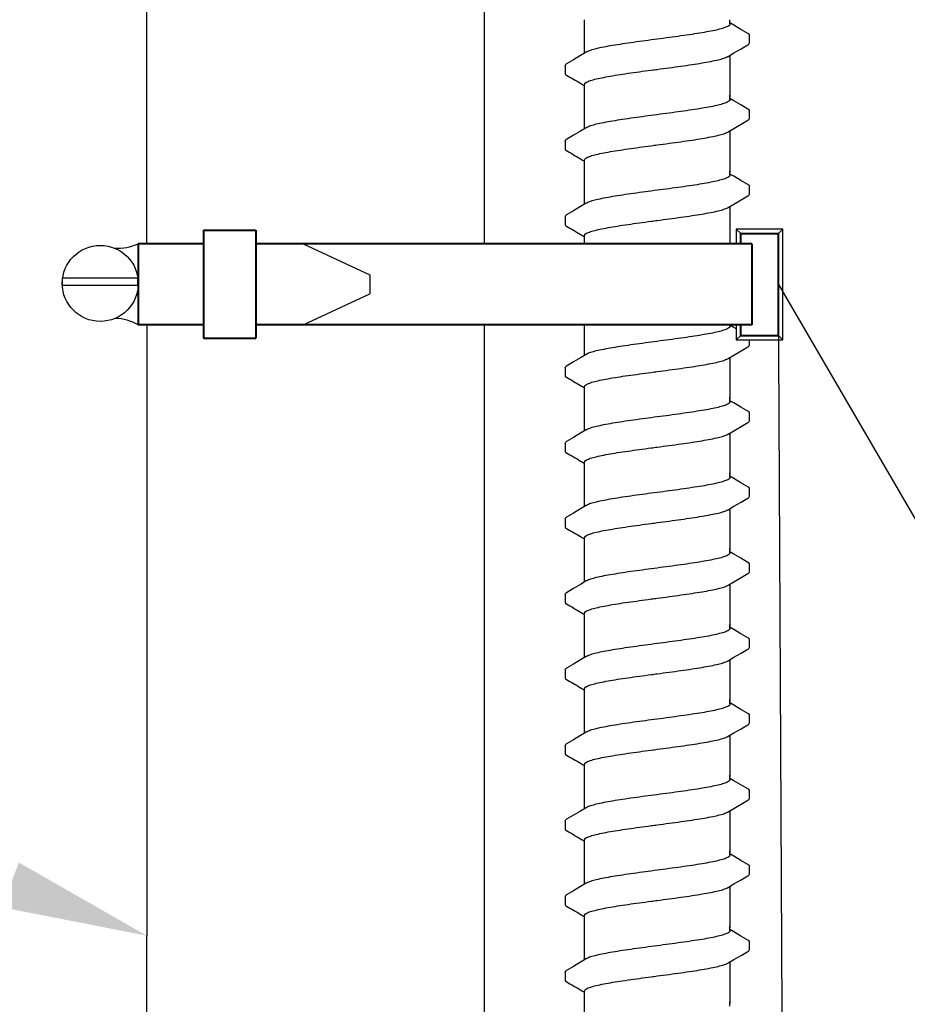
# Model space of a CAD drawing. Extents: x -2.1 to 84.9, y -7 to 26.5.
# Drawn here: x 17.7 to 20.8, y 21 to 24.3 of the extents above; entities that cross this region are included whole.
import ezdxf
from ezdxf import colors
from ezdxf.entities.mleader import LeaderData, LeaderLine
from ezdxf.enums import TextEntityAlignment as Align
from ezdxf.math import Vec2, Vec3

# ---------------------------------------------------------------- set-up
doc = ezdxf.new("R2010")
doc.units = 0
doc.header["$MEASUREMENT"] = 0
for name, color, linetype in [('HI-DETL-FINE', 249, 'Continuous'), ('HI-DIMS', 1, 'Continuous'), ('HI-PROD-FINE', 249, 'Continuous'), ('HI-PROD-OTLN', 3, 'Continuous'), ('HI-TEXT-STND', 2, 'Continuous')]:
    doc.layers.add(name, color=color, linetype=linetype)
doc.layers.add('HI-PROD-THIN', color=1, linetype='Continuous', lineweight=40)
doc.layers.add('REF', color=5, linetype='Continuous', plot=False)
doc.styles.add('HUNTER', font='ARIALN_0.TTF')
doc.styles.get("Standard").update_dxf_attribs({"font": 'ARIAL_0.TTF'})
doc.dimstyles.new('HUNTER-METRIC', dxfattribs={"dimtxt": 0.125, "dimasz": 0.1, "dimexe": 0.05, "dimexo": 0.05, "dimgap": 0.09, "dimtad": 0, "dimtoh": 1, "dimdec": 3, "dimzin": 3, "dimdsep": 46, "dimlunit": 4, "dimtxsty": 'HUNTER', "dimblk": 'ARCHTICK', "dimcen": 0.1, "dimclrd": 249, "dimclre": 249, "dimclrt": 1, "dimadec": 4, "dimazin": 2, "dimtfac": 1, "dimtdec": 3, "dimtofl": 0, "dimtmove": 2, "dimatfit": 0, "dimfxl": 1, "dimfrac": 2, "dimtolj": 1, "dimtzin": 0, "dimarcsym": 0})

# ---------------------------------------------------------------- blocks, each defined once
blk = doc.blocks.new('_ARCHTICK')
at = {"const_width": 0.15}
blk.add_lwpolyline([(-0.5, -0.5), (0.5, 0.5)], dxfattribs=at)
blk = doc.blocks.new('*D4')
at = {"layer": 'Defpoints', "color": 0, "transparency": 16777216}
for p in [(19.2348, 25.7587), (25.4173, 25.7587), (24.9742, 7.6699)]:
    blk.add_point(p, dxfattribs=at)
at = {"layer": 'HI-DIMS', "color": 249, "lineweight": -2, "transparency": 16777216}
for p, q in [((19.4348, 25.7587), (25.6173, 25.7587)), ((25.4173, 25.7587), (25.4173, 22.7055)), ((25.4173, 7.6699), (25.4173, 15.9535)), ((25.1742, 7.6699), (25.6173, 7.6699))]:
    blk.add_line(p, q, dxfattribs=at)
at = {"layer": 'HI-DIMS', "color": 249, "lineweight": -2, "transparency": 16777216, "xscale": 0.4, "yscale": 0.4, "zscale": 0.4}
for p, rotation in [((25.4173, 25.7587), 90), ((25.4173, 7.6699), 270)]:
    blk.add_blockref('_ARCHTICK', p, dxfattribs=dict(at, rotation=rotation))
at = {"layer": 'HI-DIMS', "color": 1, "transparency": 16777216, "insert": (25.4173, 19.3295), "char_height": 0.5, "width": 6.667982, "attachment_point": 5, "rotation": 90, "style": 'HUNTER'}
blk.add_mtext('\\A1;REFER TO PLAN\\PMIN. 12" [30CM] U.N.O.', dxfattribs=at)
blk = doc.blocks.new('_TagCircle')
at = {"transparency": 16777216}
blk.add_circle((0, 0), 0.125, dxfattribs=at)
at = {"transparency": 16777216, "style": 'HUNTER'}
blk.add_attdef('TAGNUMBER', text='', height=0.125, dxfattribs=at).set_placement((0, -0.0625), align=Align.CENTER)

msp = doc.modelspace()

# ---------------------------------------------------------------- linework, layer by layer
at = {"layer": 'HI-DETL-FINE'}
for p, q in [((20.159, 24.3217), (20.1457, 24.3296)), ((20.2124, 24.2607), (20.2124, 24.288)), ((19.579, 24.1832), (19.579, 24.1561)), ((20.159, 24.0622), (20.1457, 24.0701)), ((20.2124, 24.0012), (20.2124, 24.0285)), ((19.579, 23.9237), (19.579, 23.8966)), ((20.159, 23.8027), (20.1457, 23.8106)), ((20.2124, 23.7417), (20.2124, 23.769)), ((19.579, 23.6642), (19.579, 23.6371)), ((20.159, 23.5432), (20.1457, 23.5511)), ((20.2124, 23.4822), (20.2124, 23.5095)), ((19.579, 23.4047), (19.579, 23.3776)), ((20.159, 23.2837), (20.1457, 23.2916)), ((20.2124, 23.2227), (20.2124, 23.25)), ((19.579, 23.1452), (19.579, 23.1181)), ((20.159, 23.0242), (20.1457, 23.0321)), ((20.2124, 22.9632), (20.2124, 22.9905)), ((19.579, 22.8857), (19.579, 22.8586)), ((20.159, 22.7647), (20.1457, 22.7726)), ((20.2124, 22.7037), (20.2124, 22.731)), ((19.579, 22.6262), (19.579, 22.5991)), ((20.159, 22.5052), (20.1457, 22.5131)), ((20.2124, 22.4442), (20.2124, 22.4715)), ((19.579, 22.3667), (19.579, 22.3396)), ((20.159, 22.2457), (20.1457, 22.2536)), ((20.2124, 22.1847), (20.2124, 22.212)), ((19.579, 22.1072), (19.579, 22.0801)), ((20.159, 21.9862), (20.1457, 21.9941)), ((20.2124, 21.9252), (20.2124, 21.9525)), ((19.579, 21.8477), (19.579, 21.8206)), ((20.159, 21.7267), (20.1457, 21.7346)), ((20.2124, 21.6657), (20.2124, 21.693)), ((19.579, 21.5882), (19.579, 21.5611)), ((20.159, 21.4672), (20.1457, 21.4751)), ((20.2124, 21.4062), (20.2124, 21.4335)), ((19.579, 21.3287), (19.579, 21.3015)), ((20.159, 21.2077), (20.1457, 21.2156)), ((20.2124, 21.1467), (20.2124, 21.174)), ((19.579, 21.0692), (19.579, 21.042))]:
    msp.add_line(p, q, dxfattribs=at)
for points in [[(19.6457, 24.2254), (19.6457, 24.3407)], [(20.1457, 24.3259), (20.1457, 24.3407)], [(20.2073, 24.2934), (20.1834, 24.3073), (20.159, 24.3217)], [(20.1394, 24.2147), (20.1593, 24.2265), (20.1837, 24.2409), (20.2074, 24.2547)], [(19.6521, 24.2292), (19.6324, 24.2175), (19.608, 24.2032), (19.5841, 24.1892)], [(20.1457, 24.2185), (20.1457, 24.0754)], [(19.6457, 24.0754), (19.6457, 24.118)], [(19.6457, 23.9659), (19.6457, 24.0812)], [(20.1457, 24.0664), (20.1457, 24.0812)], [(20.2073, 24.0339), (20.1834, 24.0478), (20.159, 24.0622)], [(20.1394, 23.9552), (20.1593, 23.967), (20.1837, 23.9814), (20.2074, 23.9952)], [(19.6521, 23.9697), (19.6324, 23.958), (19.608, 23.9437), (19.5841, 23.9297)], [(20.1457, 23.959), (20.1457, 23.8159)], [(19.6457, 23.8159), (19.6457, 23.8585)], [(19.6457, 23.7064), (19.6457, 23.8217)], [(20.1457, 23.8069), (20.1457, 23.8217)], [(20.2073, 23.7744), (20.1834, 23.7883), (20.159, 23.8027)], [(19.6521, 23.7102), (19.6324, 23.6985), (19.608, 23.6842), (19.5841, 23.6701)], [(20.1394, 23.6957), (20.1593, 23.7075), (20.1837, 23.7219), (20.2074, 23.7357)], [(20.1457, 23.6995), (20.1457, 23.5564)], [(19.6457, 23.5564), (19.6457, 23.599)], [(19.6457, 23.4469), (19.6457, 23.5622)], [(20.1457, 23.5474), (20.1457, 23.5622)], [(20.2073, 23.5149), (20.1834, 23.5288), (20.159, 23.5432)], [(20.1394, 23.4362), (20.1593, 23.448), (20.1837, 23.4624), (20.2074, 23.4761)], [(19.6521, 23.4507), (19.6324, 23.439), (19.608, 23.4247), (19.5841, 23.4106)], [(20.1457, 23.44), (20.1457, 23.2969)], [(19.6457, 23.2969), (19.6457, 23.3395)], [(19.6457, 23.1874), (19.6457, 23.3027)], [(20.1457, 23.2878), (20.1457, 23.3027)], [(20.2073, 23.2554), (20.1834, 23.2693), (20.159, 23.2837)], [(20.1394, 23.1767), (20.1593, 23.1885), (20.1837, 23.2029), (20.2074, 23.2166)], [(19.6521, 23.1912), (19.6324, 23.1795), (19.608, 23.1652), (19.5841, 23.1511)], [(20.1457, 23.1805), (20.1457, 23.0374)], [(19.6457, 23.0374), (19.6457, 23.08)], [(19.6457, 22.9279), (19.6457, 23.0432)], [(20.1457, 23.0283), (20.1457, 23.0432)], [(20.2073, 22.9959), (20.1834, 23.0098), (20.159, 23.0242)], [(19.6521, 22.9317), (19.6324, 22.92), (19.608, 22.9057), (19.5841, 22.8916)], [(20.1394, 22.9172), (20.1593, 22.929), (20.1837, 22.9434), (20.2074, 22.9571)], [(20.1457, 22.921), (20.1457, 22.7779)], [(19.6457, 22.7779), (19.6457, 22.8205)], [(19.6457, 22.6684), (19.6457, 22.7837)], [(20.1457, 22.7688), (20.1457, 22.7837)], [(20.2073, 22.7363), (20.1834, 22.7503), (20.159, 22.7647)], [(20.1394, 22.6577), (20.1593, 22.6695), (20.1837, 22.6839), (20.2074, 22.6976)], [(19.6521, 22.6722), (19.6324, 22.6605), (19.608, 22.6462), (19.5841, 22.6321)], [(20.1457, 22.6615), (20.1457, 22.5184)], [(19.6457, 22.5184), (19.6457, 22.561)], [(19.6457, 22.4089), (19.6457, 22.5242)], [(20.1457, 22.5093), (20.1457, 22.5242)], [(20.2073, 22.4768), (20.1834, 22.4908), (20.159, 22.5052)], [(20.1394, 22.3982), (20.1593, 22.41), (20.1837, 22.4243), (20.2074, 22.4381)], [(19.6521, 22.4127), (19.6324, 22.401), (19.608, 22.3866), (19.5841, 22.3726)], [(20.1457, 22.402), (20.1457, 22.2589)], [(19.6457, 22.2589), (19.6457, 22.3015)], [(19.6457, 22.1494), (19.6457, 22.2647)], [(20.1457, 22.2498), (20.1457, 22.2647)], [(20.2073, 22.2173), (20.1834, 22.2313), (20.159, 22.2457)], [(19.6521, 22.1532), (19.6324, 22.1415), (19.608, 22.1271), (19.5841, 22.1131)], [(20.1394, 22.1387), (20.1593, 22.1505), (20.1837, 22.1648), (20.2074, 22.1786)], [(20.1457, 22.1425), (20.1457, 21.9993)], [(19.6457, 21.9993), (19.6457, 22.042)], [(19.6457, 21.8899), (19.6457, 22.0052)], [(20.1457, 21.9903), (20.1457, 22.0052)], [(20.2073, 21.9578), (20.1834, 21.9718), (20.159, 21.9862)], [(20.1394, 21.8792), (20.1593, 21.891), (20.1837, 21.9053), (20.2074, 21.9191)], [(19.6521, 21.8937), (19.6324, 21.882), (19.608, 21.8676), (19.5841, 21.8536)], [(20.1457, 21.8829), (20.1457, 21.7398)], [(19.6457, 21.7398), (19.6457, 21.7825)], [(19.6457, 21.6304), (19.6457, 21.7457)], [(20.1457, 21.7308), (20.1457, 21.7457)], [(20.2073, 21.6983), (20.1834, 21.7123), (20.159, 21.7267)], [(20.1394, 21.6197), (20.1593, 21.6315), (20.1837, 21.6458), (20.2074, 21.6596)], [(19.6521, 21.6341), (19.6324, 21.6225), (19.608, 21.6081), (19.5841, 21.5941)], [(20.1457, 21.6234), (20.1457, 21.4803)], [(19.6457, 21.4803), (19.6457, 21.5229)], [(19.6457, 21.3709), (19.6457, 21.4862)], [(20.1457, 21.4713), (20.1457, 21.4862)], [(20.2073, 21.4388), (20.1834, 21.4528), (20.159, 21.4672)], [(19.6521, 21.3746), (19.6324, 21.363), (19.608, 21.3486), (19.5841, 21.3346)], [(20.1394, 21.3602), (20.1593, 21.372), (20.1837, 21.3863), (20.2074, 21.4001)], [(20.1457, 21.3639), (20.1457, 21.2208)], [(19.6457, 21.2208), (19.6457, 21.2634)], [(19.6457, 21.1114), (19.6457, 21.2267)], [(20.1457, 21.2118), (20.1457, 21.2267)], [(20.2073, 21.1793), (20.1834, 21.1933), (20.159, 21.2077)], [(20.1394, 21.1007), (20.1593, 21.1125), (20.1837, 21.1268), (20.2074, 21.1406)], [(19.6521, 21.1151), (19.6324, 21.1035), (19.608, 21.0891), (19.5841, 21.0751)], [(20.1457, 21.1044), (20.1457, 20.9613)], [(19.6457, 20.9613), (19.6457, 21.0039)], [(19.6457, 20.8519), (19.6457, 20.9671)], [(20.1457, 20.9523), (20.1457, 20.9671)]]:
    msp.add_lwpolyline(points, dxfattribs=at)
for points, start_tangent, end_tangent in [([(20.1457, 24.3259), (20.1449, 24.3231), (20.138, 24.3176), (20.1248, 24.3122), (20.1053, 24.3067), (20.08, 24.3013), (20.0497, 24.2958), (20.0154, 24.2903), (19.9773, 24.2848), (19.9368, 24.2793), (19.8957, 24.2738)], (0.003915, -0.999992), (-0.991319, -0.131478)), ([(19.8957, 24.2738), (19.8549, 24.2683), (19.8146, 24.2628), (19.7766, 24.2573), (19.7422, 24.2519), (19.7119, 24.2464), (19.6863, 24.2409), (19.6667, 24.2354), (19.6534, 24.2299), (19.652, 24.2293)], (-0.991319, -0.131478), (-0.892153, -0.451734)), ([(20.2074, 24.2547), (20.2103, 24.2569), (20.2124, 24.2607)], (0.844468, 0.535606), (0.147771, 0.989022)), ([(19.5791, 24.1832), (19.5827, 24.1882), (19.5841, 24.1893)], (0.061329, 0.998118), (0.827446, 0.561546)), ([(19.8957, 24.1701), (19.9368, 24.1756), (19.9773, 24.1811), (20.0154, 24.1867), (20.0497, 24.1921), (20.08, 24.1976), (20.1053, 24.2031), (20.1248, 24.2085), (20.138, 24.214), (20.1394, 24.2146)], (0.991319, 0.131478), (0.892084, 0.45187)), ([(19.6457, 24.118), (19.6465, 24.1207), (19.6532, 24.1262), (19.6664, 24.1316), (19.6862, 24.1372), (19.7119, 24.1427), (19.7424, 24.1482), (19.7767, 24.1537), (19.8144, 24.1591), (19.8546, 24.1647), (19.8957, 24.1701)], (-0.00688, 0.999976), (0.991319, 0.131478)), ([(19.875, 24.1674), (19.8957, 24.1701)], (0.99126, 0.131924), (0.991319, 0.131478)), ([(20.1457, 24.0664), (20.1449, 24.0636), (20.138, 24.0581), (20.1248, 24.0527), (20.1053, 24.0472), (20.08, 24.0417), (20.0497, 24.0363), (20.0154, 24.0308), (19.9773, 24.0253), (19.9368, 24.0198), (19.8957, 24.0143)], (0.003915, -0.999992), (-0.991319, -0.131478)), ([(19.8957, 24.0143), (19.8549, 24.0088), (19.8146, 24.0033), (19.7766, 23.9978), (19.7422, 23.9924), (19.7119, 23.9869), (19.6863, 23.9814), (19.6667, 23.9759), (19.6534, 23.9704), (19.652, 23.9698)], (-0.991319, -0.131478), (-0.892153, -0.451734)), ([(20.2074, 23.9952), (20.2103, 23.9974), (20.2124, 24.0012)], (0.844468, 0.535606), (0.147771, 0.989022)), ([(19.8957, 23.9106), (19.9368, 23.9161), (19.9773, 23.9216), (20.0154, 23.9272), (20.0497, 23.9326), (20.08, 23.9381), (20.1053, 23.9436), (20.1248, 23.949), (20.138, 23.9545), (20.1394, 23.9551)], (0.991319, 0.131478), (0.892084, 0.45187)), ([(19.5791, 23.9237), (19.5827, 23.9287), (19.5841, 23.9297)], (0.061329, 0.998118), (0.827446, 0.561546)), ([(19.6457, 23.8585), (19.6465, 23.8612), (19.6532, 23.8667), (19.6664, 23.8721), (19.6862, 23.8777), (19.7119, 23.8832), (19.7424, 23.8887), (19.7767, 23.8942), (19.8144, 23.8996), (19.8546, 23.9052), (19.8957, 23.9106)], (-0.00688, 0.999976), (0.991319, 0.131478)), ([(19.875, 23.9079), (19.8957, 23.9106)], (0.99126, 0.131924), (0.991319, 0.131478)), ([(20.1457, 23.8069), (20.1449, 23.8041), (20.138, 23.7986), (20.1248, 23.7932), (20.1053, 23.7877), (20.08, 23.7822), (20.0497, 23.7768), (20.0154, 23.7713), (19.9773, 23.7658), (19.9368, 23.7602), (19.8957, 23.7548)], (0.003915, -0.999992), (-0.991319, -0.131478)), ([(19.8957, 23.7548), (19.8549, 23.7493), (19.8146, 23.7438), (19.7766, 23.7383), (19.7422, 23.7329), (19.7119, 23.7274), (19.6863, 23.7219), (19.6667, 23.7164), (19.6534, 23.7109), (19.652, 23.7103)], (-0.991319, -0.131478), (-0.892153, -0.451734)), ([(20.2074, 23.7357), (20.2103, 23.7379), (20.2124, 23.7417)], (0.844468, 0.535606), (0.147771, 0.989022)), ([(19.8957, 23.6511), (19.9368, 23.6566), (19.9773, 23.6621), (20.0154, 23.6677), (20.0497, 23.6731), (20.08, 23.6786), (20.1053, 23.6841), (20.1248, 23.6895), (20.138, 23.695), (20.1394, 23.6956)], (0.991319, 0.131478), (0.892084, 0.45187)), ([(19.5791, 23.6642), (19.5827, 23.6692), (19.5841, 23.6702)], (0.061329, 0.998118), (0.827446, 0.561546)), ([(19.6457, 23.599), (19.6465, 23.6017), (19.6532, 23.6072), (19.6664, 23.6126), (19.6862, 23.6182), (19.7119, 23.6237), (19.7424, 23.6292), (19.7767, 23.6347), (19.8144, 23.6401), (19.8546, 23.6457), (19.8957, 23.6511)], (-0.00688, 0.999976), (0.991319, 0.131478)), ([(19.875, 23.6484), (19.8957, 23.6511)], (0.99126, 0.131924), (0.991319, 0.131478)), ([(20.1457, 23.5474), (20.1449, 23.5446), (20.138, 23.5391), (20.1248, 23.5337), (20.1053, 23.5282), (20.08, 23.5227), (20.0497, 23.5173), (20.0154, 23.5118), (19.9773, 23.5063), (19.9368, 23.5007), (19.8957, 23.4953)], (0.003915, -0.999992), (-0.991319, -0.131478)), ([(19.8957, 23.4953), (19.8549, 23.4898), (19.8146, 23.4843), (19.7766, 23.4788), (19.7422, 23.4734), (19.7119, 23.4679), (19.6863, 23.4623), (19.6667, 23.4569), (19.6534, 23.4514), (19.652, 23.4508)], (-0.991319, -0.131478), (-0.892153, -0.451734)), ([(20.2074, 23.4761), (20.2103, 23.4784), (20.2124, 23.4822)], (0.844468, 0.535606), (0.147771, 0.989022)), ([(19.5791, 23.4047), (19.5827, 23.4097), (19.5841, 23.4107)], (0.061329, 0.998118), (0.827446, 0.561546)), ([(19.8957, 23.3916), (19.9368, 23.3971), (19.9773, 23.4026), (20.0154, 23.4082), (20.0497, 23.4136), (20.08, 23.4191), (20.1053, 23.4246), (20.1248, 23.43), (20.138, 23.4355), (20.1394, 23.4361)], (0.991319, 0.131478), (0.892084, 0.45187)), ([(19.6457, 23.3395), (19.6465, 23.3422), (19.6532, 23.3477), (19.6664, 23.3531), (19.6862, 23.3587), (19.7119, 23.3642), (19.7424, 23.3697), (19.7767, 23.3752), (19.8144, 23.3806), (19.8546, 23.3861), (19.8957, 23.3916)], (-0.00688, 0.999976), (0.991319, 0.131478)), ([(19.875, 23.3889), (19.8957, 23.3916)], (0.99126, 0.131924), (0.991319, 0.131478)), ([(20.1457, 23.2878), (20.1449, 23.2851), (20.138, 23.2796), (20.1248, 23.2742), (20.1053, 23.2687), (20.08, 23.2632), (20.0497, 23.2578), (20.0154, 23.2523), (19.9773, 23.2468), (19.9368, 23.2412), (19.8957, 23.2358)], (0.003915, -0.999992), (-0.991319, -0.131478)), ([(19.8957, 23.2358), (19.8549, 23.2303), (19.8146, 23.2248), (19.7766, 23.2193), (19.7422, 23.2138), (19.7119, 23.2084), (19.6863, 23.2028), (19.6667, 23.1974), (19.6534, 23.1919), (19.652, 23.1913)], (-0.991319, -0.131478), (-0.892153, -0.451734)), ([(20.2074, 23.2166), (20.2103, 23.2189), (20.2124, 23.2227)], (0.844468, 0.535606), (0.147771, 0.989022)), ([(19.8957, 23.1321), (19.9368, 23.1376), (19.9773, 23.1431), (20.0154, 23.1487), (20.0497, 23.1541), (20.08, 23.1596), (20.1053, 23.1651), (20.1248, 23.1705), (20.138, 23.176), (20.1394, 23.1766)], (0.991319, 0.131478), (0.892084, 0.45187)), ([(19.5791, 23.1452), (19.5827, 23.1502), (19.5841, 23.1512)], (0.061329, 0.998118), (0.827446, 0.561546)), ([(19.6457, 23.08), (19.6465, 23.0827), (19.6532, 23.0882), (19.6664, 23.0936), (19.6862, 23.0992), (19.7119, 23.1047), (19.7424, 23.1102), (19.7767, 23.1157), (19.8144, 23.1211), (19.8546, 23.1266), (19.8957, 23.1321)], (-0.00688, 0.999976), (0.991319, 0.131478)), ([(19.875, 23.1294), (19.8957, 23.1321)], (0.99126, 0.131924), (0.991319, 0.131478)), ([(20.1457, 23.0283), (20.1449, 23.0256), (20.138, 23.0201), (20.1248, 23.0147), (20.1053, 23.0092), (20.08, 23.0037), (20.0497, 22.9983), (20.0154, 22.9928), (19.9773, 22.9873), (19.9368, 22.9817), (19.8957, 22.9763)], (0.003915, -0.999992), (-0.991319, -0.131478)), ([(19.8957, 22.9763), (19.8549, 22.9708), (19.8146, 22.9653), (19.7766, 22.9598), (19.7422, 22.9543), (19.7119, 22.9489), (19.6863, 22.9433), (19.6667, 22.9379), (19.6534, 22.9324), (19.652, 22.9317)], (-0.991319, -0.131478), (-0.892153, -0.451734)), ([(20.2074, 22.9571), (20.2103, 22.9594), (20.2124, 22.9632)], (0.844468, 0.535606), (0.147771, 0.989022)), ([(19.8957, 22.8726), (19.9368, 22.8781), (19.9773, 22.8836), (20.0154, 22.8892), (20.0497, 22.8946), (20.08, 22.9001), (20.1053, 22.9056), (20.1248, 22.911), (20.138, 22.9165), (20.1394, 22.9171)], (0.991319, 0.131478), (0.892084, 0.45187)), ([(19.5791, 22.8857), (19.5827, 22.8907), (19.5841, 22.8917)], (0.061329, 0.998118), (0.827446, 0.561546)), ([(19.6457, 22.8205), (19.6465, 22.8232), (19.6532, 22.8287), (19.6664, 22.8341), (19.6862, 22.8397), (19.7119, 22.8452), (19.7424, 22.8507), (19.7767, 22.8562), (19.8144, 22.8616), (19.8546, 22.8671), (19.8957, 22.8726)], (-0.00688, 0.999976), (0.991319, 0.131478)), ([(19.875, 22.8699), (19.8957, 22.8726)], (0.99126, 0.131924), (0.991319, 0.131478)), ([(20.1457, 22.7688), (20.1449, 22.7661), (20.138, 22.7606), (20.1248, 22.7552), (20.1053, 22.7497), (20.08, 22.7442), (20.0497, 22.7388), (20.0154, 22.7333), (19.9773, 22.7278), (19.9368, 22.7222), (19.8957, 22.7168)], (0.003915, -0.999992), (-0.991319, -0.131478)), ([(19.8957, 22.7168), (19.8549, 22.7113), (19.8146, 22.7058), (19.7766, 22.7003), (19.7422, 22.6948), (19.7119, 22.6894), (19.6863, 22.6838), (19.6667, 22.6784), (19.6534, 22.6729), (19.652, 22.6722)], (-0.991319, -0.131478), (-0.892153, -0.451734)), ([(20.2074, 22.6976), (20.2103, 22.6999), (20.2124, 22.7037)], (0.844468, 0.535606), (0.147771, 0.989022)), ([(19.5791, 22.6262), (19.5827, 22.6312), (19.5841, 22.6322)], (0.061329, 0.998118), (0.827446, 0.561546)), ([(19.8957, 22.6131), (19.9368, 22.6186), (19.9773, 22.6241), (20.0154, 22.6297), (20.0497, 22.6351), (20.08, 22.6406), (20.1053, 22.6461), (20.1248, 22.6515), (20.138, 22.657), (20.1394, 22.6576)], (0.991319, 0.131478), (0.892084, 0.45187)), ([(19.6457, 22.561), (19.6465, 22.5637), (19.6532, 22.5692), (19.6664, 22.5746), (19.6862, 22.5802), (19.7119, 22.5857), (19.7424, 22.5912), (19.7767, 22.5967), (19.8144, 22.6021), (19.8546, 22.6076), (19.8957, 22.6131)], (-0.00688, 0.999976), (0.991319, 0.131478)), ([(19.875, 22.6104), (19.8957, 22.6131)], (0.99126, 0.131924), (0.991319, 0.131478)), ([(20.1457, 22.5093), (20.1449, 22.5066), (20.138, 22.5011), (20.1248, 22.4957), (20.1053, 22.4902), (20.08, 22.4847), (20.0497, 22.4793), (20.0154, 22.4738), (19.9773, 22.4683), (19.9368, 22.4627), (19.8957, 22.4573)], (0.003915, -0.999992), (-0.991319, -0.131478)), ([(19.8957, 22.4573), (19.8549, 22.4518), (19.8146, 22.4463), (19.7766, 22.4408), (19.7422, 22.4353), (19.7119, 22.4299), (19.6863, 22.4243), (19.6667, 22.4189), (19.6534, 22.4134), (19.652, 22.4127)], (-0.991319, -0.131478), (-0.892153, -0.451734)), ([(20.2074, 22.4381), (20.2103, 22.4404), (20.2124, 22.4442)], (0.844468, 0.535606), (0.147771, 0.989022)), ([(19.8957, 22.3536), (19.9368, 22.3591), (19.9773, 22.3646), (20.0154, 22.3702), (20.0497, 22.3756), (20.08, 22.3811), (20.1053, 22.3866), (20.1248, 22.392), (20.138, 22.3974), (20.1394, 22.3981)], (0.991319, 0.131478), (0.892084, 0.45187)), ([(19.5791, 22.3667), (19.5827, 22.3717), (19.5841, 22.3727)], (0.061329, 0.998118), (0.827446, 0.561546)), ([(19.6457, 22.3015), (19.6465, 22.3042), (19.6532, 22.3097), (19.6664, 22.3151), (19.6862, 22.3207), (19.7119, 22.3262), (19.7424, 22.3317), (19.7767, 22.3372), (19.8144, 22.3426), (19.8546, 22.3481), (19.8957, 22.3536)], (-0.00688, 0.999976), (0.991319, 0.131478)), ([(19.875, 22.3509), (19.8957, 22.3536)], (0.99126, 0.131924), (0.991319, 0.131478)), ([(20.1457, 22.2498), (20.1449, 22.2471), (20.138, 22.2416), (20.1248, 22.2362), (20.1053, 22.2307), (20.08, 22.2252), (20.0497, 22.2197), (20.0154, 22.2143), (19.9773, 22.2088), (19.9368, 22.2032), (19.8957, 22.1978)], (0.003915, -0.999992), (-0.991319, -0.131478)), ([(19.8957, 22.1978), (19.8549, 22.1923), (19.8146, 22.1868), (19.7766, 22.1813), (19.7422, 22.1758), (19.7119, 22.1704), (19.6863, 22.1648), (19.6667, 22.1593), (19.6534, 22.1539), (19.652, 22.1532)], (-0.991319, -0.131478), (-0.892153, -0.451734)), ([(20.2074, 22.1786), (20.2103, 22.1809), (20.2124, 22.1847)], (0.844468, 0.535606), (0.147771, 0.989022)), ([(19.8957, 22.0941), (19.9368, 22.0996), (19.9773, 22.1051), (20.0154, 22.1107), (20.0497, 22.1161), (20.08, 22.1216), (20.1053, 22.1271), (20.1248, 22.1325), (20.138, 22.1379), (20.1394, 22.1386)], (0.991319, 0.131478), (0.892084, 0.45187)), ([(19.5791, 22.1072), (19.5827, 22.1122), (19.5841, 22.1132)], (0.061329, 0.998118), (0.827446, 0.561546)), ([(19.6457, 22.042), (19.6465, 22.0447), (19.6532, 22.0502), (19.6664, 22.0556), (19.6862, 22.0612), (19.7119, 22.0667), (19.7424, 22.0722), (19.7767, 22.0777), (19.8144, 22.0831), (19.8546, 22.0886), (19.8957, 22.0941)], (-0.00688, 0.999976), (0.991319, 0.131478)), ([(19.875, 22.0914), (19.8957, 22.0941)], (0.99126, 0.131924), (0.991319, 0.131478)), ([(20.1457, 21.9903), (20.1449, 21.9876), (20.138, 21.9821), (20.1248, 21.9767), (20.1053, 21.9712), (20.08, 21.9657), (20.0497, 21.9602), (20.0154, 21.9548), (19.9773, 21.9493), (19.9368, 21.9437), (19.8957, 21.9382)], (0.003915, -0.999992), (-0.991319, -0.131478)), ([(19.8957, 21.9382), (19.8549, 21.9328), (19.8146, 21.9273), (19.7766, 21.9218), (19.7422, 21.9163), (19.7119, 21.9108), (19.6863, 21.9053), (19.6667, 21.8998), (19.6534, 21.8944), (19.652, 21.8937)], (-0.991319, -0.131478), (-0.892153, -0.451734)), ([(20.2074, 21.9191), (20.2103, 21.9214), (20.2124, 21.9252)], (0.844468, 0.535606), (0.147771, 0.989022)), ([(19.5791, 21.8477), (19.5827, 21.8527), (19.5841, 21.8537)], (0.061329, 0.998118), (0.827446, 0.561546)), ([(19.8957, 21.8346), (19.9368, 21.8401), (19.9773, 21.8456), (20.0154, 21.8511), (20.0497, 21.8566), (20.08, 21.8621), (20.1053, 21.8676), (20.1248, 21.873), (20.138, 21.8784), (20.1394, 21.8791)], (0.991319, 0.131478), (0.892084, 0.45187)), ([(19.6457, 21.7825), (19.6465, 21.7852), (19.6532, 21.7907), (19.6664, 21.7961), (19.6862, 21.8016), (19.7119, 21.8072), (19.7424, 21.8127), (19.7767, 21.8181), (19.8144, 21.8236), (19.8546, 21.8291), (19.8957, 21.8346)], (-0.00688, 0.999976), (0.991319, 0.131478)), ([(19.875, 21.8318), (19.8957, 21.8346)], (0.99126, 0.131924), (0.991319, 0.131478)), ([(20.1457, 21.7308), (20.1449, 21.7281), (20.138, 21.7226), (20.1248, 21.7172), (20.1053, 21.7117), (20.08, 21.7062), (20.0497, 21.7007), (20.0154, 21.6953), (19.9773, 21.6898), (19.9368, 21.6842), (19.8957, 21.6787)], (0.003915, -0.999992), (-0.991319, -0.131478)), ([(19.8957, 21.6787), (19.8549, 21.6733), (19.8146, 21.6678), (19.7766, 21.6623), (19.7422, 21.6568), (19.7119, 21.6513), (19.6863, 21.6458), (19.6667, 21.6403), (19.6534, 21.6349), (19.652, 21.6342)], (-0.991319, -0.131478), (-0.892153, -0.451734)), ([(20.2074, 21.6596), (20.2103, 21.6619), (20.2124, 21.6657)], (0.844468, 0.535606), (0.147771, 0.989022)), ([(19.8957, 21.5751), (19.9368, 21.5806), (19.9773, 21.5861), (20.0154, 21.5916), (20.0497, 21.5971), (20.08, 21.6026), (20.1053, 21.6081), (20.1248, 21.6135), (20.138, 21.6189), (20.1394, 21.6196)], (0.991319, 0.131478), (0.892084, 0.45187)), ([(19.5791, 21.5882), (19.5827, 21.5932), (19.5841, 21.5942)], (0.061329, 0.998118), (0.827446, 0.561546)), ([(19.6457, 21.5229), (19.6465, 21.5257), (19.6532, 21.5312), (19.6664, 21.5366), (19.6862, 21.5421), (19.7119, 21.5477), (19.7424, 21.5532), (19.7767, 21.5586), (19.8144, 21.5641), (19.8546, 21.5696), (19.8957, 21.5751)], (-0.00688, 0.999976), (0.991319, 0.131478)), ([(19.875, 21.5723), (19.8957, 21.5751)], (0.99126, 0.131924), (0.991319, 0.131478)), ([(20.1457, 21.4713), (20.1449, 21.4686), (20.138, 21.4631), (20.1248, 21.4577), (20.1053, 21.4522), (20.08, 21.4467), (20.0497, 21.4412), (20.0154, 21.4358), (19.9773, 21.4303), (19.9368, 21.4247), (19.8957, 21.4192)], (0.003915, -0.999992), (-0.991319, -0.131478)), ([(19.8957, 21.4192), (19.8549, 21.4138), (19.8146, 21.4083), (19.7766, 21.4028), (19.7422, 21.3973), (19.7119, 21.3918), (19.6863, 21.3863), (19.6667, 21.3808), (19.6534, 21.3754), (19.652, 21.3747)], (-0.991319, -0.131478), (-0.892153, -0.451734)), ([(20.2074, 21.4001), (20.2103, 21.4024), (20.2124, 21.4062)], (0.844468, 0.535606), (0.147771, 0.989022)), ([(19.8957, 21.3156), (19.9368, 21.3211), (19.9773, 21.3266), (20.0154, 21.3321), (20.0497, 21.3376), (20.08, 21.3431), (20.1053, 21.3486), (20.1248, 21.354), (20.138, 21.3594), (20.1394, 21.3601)], (0.991319, 0.131478), (0.892084, 0.45187)), ([(19.5791, 21.3287), (19.5827, 21.3337), (19.5841, 21.3347)], (0.061329, 0.998118), (0.827446, 0.561546)), ([(19.6457, 21.2634), (19.6465, 21.2662), (19.6532, 21.2717), (19.6664, 21.2771), (19.6862, 21.2826), (19.7119, 21.2882), (19.7424, 21.2937), (19.7767, 21.2991), (19.8144, 21.3046), (19.8546, 21.3101), (19.8957, 21.3156)], (-0.00688, 0.999976), (0.991319, 0.131478)), ([(19.875, 21.3128), (19.8957, 21.3156)], (0.99126, 0.131924), (0.991319, 0.131478)), ([(20.1457, 21.2118), (20.1449, 21.2091), (20.138, 21.2036), (20.1248, 21.1981), (20.1053, 21.1927), (20.08, 21.1872), (20.0497, 21.1817), (20.0154, 21.1763), (19.9773, 21.1708), (19.9368, 21.1652), (19.8957, 21.1597)], (0.003915, -0.999992), (-0.991319, -0.131478)), ([(19.8957, 21.1597), (19.8549, 21.1543), (19.8146, 21.1488), (19.7766, 21.1433), (19.7422, 21.1378), (19.7119, 21.1323), (19.6863, 21.1268), (19.6667, 21.1213), (19.6534, 21.1159), (19.652, 21.1152)], (-0.991319, -0.131478), (-0.892153, -0.451734)), ([(20.2074, 21.1406), (20.2103, 21.1429), (20.2124, 21.1467)], (0.844468, 0.535606), (0.147771, 0.989022)), ([(19.5791, 21.0692), (19.5827, 21.0742), (19.5841, 21.0752)], (0.061329, 0.998118), (0.827446, 0.561546)), ([(19.8957, 21.0561), (19.9368, 21.0616), (19.9773, 21.0671), (20.0154, 21.0726), (20.0497, 21.0781), (20.08, 21.0836), (20.1053, 21.0891), (20.1248, 21.0945), (20.138, 21.0999), (20.1394, 21.1006)], (0.991319, 0.131478), (0.892084, 0.45187)), ([(19.6457, 21.0039), (19.6465, 21.0067), (19.6532, 21.0121), (19.6664, 21.0176), (19.6862, 21.0231), (19.7119, 21.0287), (19.7424, 21.0342), (19.7767, 21.0396), (19.8144, 21.0451), (19.8546, 21.0506), (19.8957, 21.0561)], (-0.00688, 0.999976), (0.991319, 0.131478)), ([(19.875, 21.0533), (19.8957, 21.0561)], (0.99126, 0.131924), (0.991319, 0.131478))]:
    msp.add_spline(points, degree=3, dxfattribs=dict(at, start_tangent=start_tangent, end_tangent=end_tangent))
for points, knots in [([(20.2124, 24.2878), (20.2124, 24.2881), (20.2121, 24.2907), (20.2093, 24.2923), (20.2073, 24.2934)], [0.191895568, 0.191895568, 0.191895568, 0.191895568, 0.192146199, 0.194166381, 0.194166381, 0.194166381, 0.194166381]), ([(19.579, 24.1561), (19.579, 24.1558), (19.5793, 24.1532), (19.5821, 24.1516), (19.5841, 24.1505), (19.5921, 24.1459), (19.6, 24.1412), (19.608, 24.1365), (19.6161, 24.1317), (19.6242, 24.1269), (19.6324, 24.1221), (19.6368, 24.1195), (19.6413, 24.1169), (19.6457, 24.1143)], [0.191889, 0.191889, 0.191889, 0.191889, 0.192146, 0.194166, 0.194166, 0.194166, 1.194166, 1.194166, 1.194166, 2.194166, 2.194166, 2.194166, 2.741554, 2.741554, 2.741554, 2.741554]), ([(20.2124, 24.0283), (20.2124, 24.0286), (20.2121, 24.0312), (20.2093, 24.0328), (20.2073, 24.0339)], [0.191895568, 0.191895568, 0.191895568, 0.191895568, 0.192146199, 0.194166381, 0.194166381, 0.194166381, 0.194166381]), ([(19.579, 23.8966), (19.579, 23.8963), (19.5793, 23.8937), (19.5821, 23.8921), (19.5841, 23.891), (19.5921, 23.8864), (19.6, 23.8817), (19.608, 23.877), (19.6161, 23.8722), (19.6242, 23.8674), (19.6324, 23.8626), (19.6368, 23.86), (19.6413, 23.8574), (19.6457, 23.8548)], [0.191889, 0.191889, 0.191889, 0.191889, 0.192146, 0.194166, 0.194166, 0.194166, 1.194166, 1.194166, 1.194166, 2.194166, 2.194166, 2.194166, 2.741554, 2.741554, 2.741554, 2.741554]), ([(20.2124, 23.7688), (20.2124, 23.7691), (20.2121, 23.7717), (20.2093, 23.7733), (20.2073, 23.7744)], [0.191895568, 0.191895568, 0.191895568, 0.191895568, 0.192146199, 0.194166381, 0.194166381, 0.194166381, 0.194166381]), ([(19.579, 23.6371), (19.579, 23.6368), (19.5793, 23.6342), (19.5821, 23.6326), (19.5841, 23.6315), (19.5921, 23.6269), (19.6, 23.6222), (19.608, 23.6175), (19.6161, 23.6127), (19.6242, 23.6079), (19.6324, 23.6031), (19.6368, 23.6005), (19.6413, 23.5979), (19.6457, 23.5953)], [0.191889, 0.191889, 0.191889, 0.191889, 0.192146, 0.194166, 0.194166, 0.194166, 1.194166, 1.194166, 1.194166, 2.194166, 2.194166, 2.194166, 2.741554, 2.741554, 2.741554, 2.741554]), ([(20.2124, 23.5093), (20.2124, 23.5096), (20.2121, 23.5122), (20.2093, 23.5138), (20.2073, 23.5149)], [0.191895568, 0.191895568, 0.191895568, 0.191895568, 0.192146199, 0.194166381, 0.194166381, 0.194166381, 0.194166381]), ([(19.579, 23.3776), (19.579, 23.3773), (19.5793, 23.3747), (19.5821, 23.3731), (19.5841, 23.372), (19.5921, 23.3674), (19.6, 23.3627), (19.608, 23.358), (19.6161, 23.3532), (19.6242, 23.3484), (19.6324, 23.3436), (19.6368, 23.341), (19.6413, 23.3384), (19.6457, 23.3358)], [0.191889, 0.191889, 0.191889, 0.191889, 0.192146, 0.194166, 0.194166, 0.194166, 1.194166, 1.194166, 1.194166, 2.194166, 2.194166, 2.194166, 2.741554, 2.741554, 2.741554, 2.741554]), ([(20.2124, 23.2498), (20.2124, 23.2501), (20.2121, 23.2527), (20.2093, 23.2543), (20.2073, 23.2554)], [0.191895568, 0.191895568, 0.191895568, 0.191895568, 0.192146199, 0.194166381, 0.194166381, 0.194166381, 0.194166381]), ([(19.579, 23.1181), (19.579, 23.1178), (19.5793, 23.1152), (19.5821, 23.1136), (19.5841, 23.1125), (19.5921, 23.1079), (19.6, 23.1032), (19.608, 23.0985), (19.6161, 23.0937), (19.6242, 23.0889), (19.6324, 23.0841), (19.6368, 23.0815), (19.6413, 23.0789), (19.6457, 23.0763)], [0.191889, 0.191889, 0.191889, 0.191889, 0.192146, 0.194166, 0.194166, 0.194166, 1.194166, 1.194166, 1.194166, 2.194166, 2.194166, 2.194166, 2.741554, 2.741554, 2.741554, 2.741554]), ([(20.2124, 22.9903), (20.2124, 22.9906), (20.2121, 22.9932), (20.2093, 22.9948), (20.2073, 22.9959)], [0.191895568, 0.191895568, 0.191895568, 0.191895568, 0.192146199, 0.194166381, 0.194166381, 0.194166381, 0.194166381]), ([(19.579, 22.8586), (19.579, 22.8583), (19.5793, 22.8557), (19.5821, 22.8541), (19.5841, 22.853), (19.5921, 22.8484), (19.6, 22.8437), (19.608, 22.839), (19.6161, 22.8342), (19.6242, 22.8294), (19.6324, 22.8246), (19.6368, 22.822), (19.6413, 22.8194), (19.6457, 22.8168)], [0.191889, 0.191889, 0.191889, 0.191889, 0.192146, 0.194166, 0.194166, 0.194166, 1.194166, 1.194166, 1.194166, 2.194166, 2.194166, 2.194166, 2.741554, 2.741554, 2.741554, 2.741554]), ([(20.2124, 22.7308), (20.2124, 22.7311), (20.2121, 22.7337), (20.2093, 22.7353), (20.2073, 22.7363)], [0.191895568, 0.191895568, 0.191895568, 0.191895568, 0.192146199, 0.194166381, 0.194166381, 0.194166381, 0.194166381]), ([(19.579, 22.5991), (19.579, 22.5988), (19.5793, 22.5962), (19.5821, 22.5946), (19.5841, 22.5935), (19.5921, 22.5888), (19.6, 22.5842), (19.608, 22.5795), (19.6161, 22.5747), (19.6242, 22.5699), (19.6324, 22.5651), (19.6368, 22.5625), (19.6413, 22.5599), (19.6457, 22.5573)], [0.191889, 0.191889, 0.191889, 0.191889, 0.192146, 0.194166, 0.194166, 0.194166, 1.194166, 1.194166, 1.194166, 2.194166, 2.194166, 2.194166, 2.741554, 2.741554, 2.741554, 2.741554]), ([(20.2124, 22.4713), (20.2124, 22.4716), (20.2121, 22.4741), (20.2093, 22.4758), (20.2073, 22.4768)], [0.191895568, 0.191895568, 0.191895568, 0.191895568, 0.192146199, 0.194166381, 0.194166381, 0.194166381, 0.194166381]), ([(19.579, 22.3396), (19.579, 22.3393), (19.5793, 22.3367), (19.5821, 22.3351), (19.5841, 22.334), (19.5921, 22.3293), (19.6, 22.3247), (19.608, 22.32), (19.6161, 22.3152), (19.6242, 22.3104), (19.6324, 22.3056), (19.6368, 22.303), (19.6413, 22.3004), (19.6457, 22.2978)], [0.191889, 0.191889, 0.191889, 0.191889, 0.192146, 0.194166, 0.194166, 0.194166, 1.194166, 1.194166, 1.194166, 2.194166, 2.194166, 2.194166, 2.741554, 2.741554, 2.741554, 2.741554]), ([(20.2124, 22.2118), (20.2124, 22.2121), (20.2121, 22.2146), (20.2093, 22.2163), (20.2073, 22.2173)], [0.191895568, 0.191895568, 0.191895568, 0.191895568, 0.192146199, 0.194166381, 0.194166381, 0.194166381, 0.194166381]), ([(19.579, 22.0801), (19.579, 22.0798), (19.5793, 22.0772), (19.5821, 22.0756), (19.5841, 22.0745), (19.5921, 22.0698), (19.6, 22.0652), (19.608, 22.0605), (19.6161, 22.0557), (19.6242, 22.0509), (19.6324, 22.0461), (19.6368, 22.0435), (19.6413, 22.0409), (19.6457, 22.0383)], [0.191889, 0.191889, 0.191889, 0.191889, 0.192146, 0.194166, 0.194166, 0.194166, 1.194166, 1.194166, 1.194166, 2.194166, 2.194166, 2.194166, 2.741554, 2.741554, 2.741554, 2.741554]), ([(20.2124, 21.9523), (20.2124, 21.9526), (20.2121, 21.9551), (20.2093, 21.9568), (20.2073, 21.9578)], [0.191895568, 0.191895568, 0.191895568, 0.191895568, 0.192146199, 0.194166381, 0.194166381, 0.194166381, 0.194166381]), ([(19.579, 21.8206), (19.579, 21.8203), (19.5793, 21.8177), (19.5821, 21.8161), (19.5841, 21.815), (19.5921, 21.8103), (19.6, 21.8057), (19.608, 21.801), (19.6161, 21.7962), (19.6242, 21.7914), (19.6324, 21.7866), (19.6368, 21.784), (19.6413, 21.7814), (19.6457, 21.7787)], [0.191889, 0.191889, 0.191889, 0.191889, 0.192146, 0.194166, 0.194166, 0.194166, 1.194166, 1.194166, 1.194166, 2.194166, 2.194166, 2.194166, 2.741554, 2.741554, 2.741554, 2.741554]), ([(20.2124, 21.6928), (20.2124, 21.6931), (20.2121, 21.6956), (20.2093, 21.6973), (20.2073, 21.6983)], [0.191895568, 0.191895568, 0.191895568, 0.191895568, 0.192146199, 0.194166381, 0.194166381, 0.194166381, 0.194166381]), ([(19.579, 21.5611), (19.579, 21.5608), (19.5793, 21.5582), (19.5821, 21.5565), (19.5841, 21.5555), (19.5921, 21.5508), (19.6, 21.5462), (19.608, 21.5415), (19.6161, 21.5367), (19.6242, 21.5319), (19.6324, 21.5271), (19.6368, 21.5245), (19.6413, 21.5219), (19.6457, 21.5192)], [0.191889, 0.191889, 0.191889, 0.191889, 0.192146, 0.194166, 0.194166, 0.194166, 1.194166, 1.194166, 1.194166, 2.194166, 2.194166, 2.194166, 2.741554, 2.741554, 2.741554, 2.741554]), ([(20.2124, 21.4333), (20.2124, 21.4336), (20.2121, 21.4361), (20.2093, 21.4378), (20.2073, 21.4388)], [0.191895568, 0.191895568, 0.191895568, 0.191895568, 0.192146199, 0.194166381, 0.194166381, 0.194166381, 0.194166381]), ([(19.579, 21.3016), (19.579, 21.3013), (19.5793, 21.2987), (19.5821, 21.297), (19.5841, 21.296), (19.5921, 21.2913), (19.6, 21.2867), (19.608, 21.282), (19.6161, 21.2772), (19.6242, 21.2724), (19.6324, 21.2676), (19.6368, 21.265), (19.6413, 21.2624), (19.6457, 21.2597)], [0.191889, 0.191889, 0.191889, 0.191889, 0.192146, 0.194166, 0.194166, 0.194166, 1.194166, 1.194166, 1.194166, 2.194166, 2.194166, 2.194166, 2.741554, 2.741554, 2.741554, 2.741554]), ([(20.2124, 21.1738), (20.2124, 21.1741), (20.2121, 21.1766), (20.2093, 21.1783), (20.2073, 21.1793)], [0.191895568, 0.191895568, 0.191895568, 0.191895568, 0.192146199, 0.194166381, 0.194166381, 0.194166381, 0.194166381]), ([(19.579, 21.0421), (19.579, 21.0418), (19.5793, 21.0392), (19.5821, 21.0375), (19.5841, 21.0365), (19.5921, 21.0318), (19.6, 21.0272), (19.608, 21.0225), (19.6161, 21.0177), (19.6242, 21.0129), (19.6324, 21.0081), (19.6368, 21.0055), (19.6413, 21.0029), (19.6457, 21.0002)], [0.191889, 0.191889, 0.191889, 0.191889, 0.192146, 0.194166, 0.194166, 0.194166, 1.194166, 1.194166, 1.194166, 2.194166, 2.194166, 2.194166, 2.741554, 2.741554, 2.741554, 2.741554])]:
    msp.add_open_spline(points, degree=3, knots=knots, dxfattribs=at)
at = {"layer": 'HI-PROD-OTLN'}
for p, q in [((18.1423, 23.4805), (18.1423, 24.5537)), ((19.3023, 23.8407), (19.3023, 24.5537)), ((18.1423, 20.1277), (18.1423, 21.1943))]:
    msp.add_line(p, q, dxfattribs=at)
for points in [[(19.3023, 20.8407), (19.3023, 23.8407)], [(18.1423, 23.4805), (18.1423, 21.1943)]]:
    msp.add_lwpolyline(points, dxfattribs=at)

# ---------------------------------------------------------------- dimensions: what is measured, and where the dimension line sits
at = {"layer": 'HI-DIMS'}
dim = msp.add_linear_dim(base=(25.4173, 25.7587), p1=(24.9742, 7.6699), p2=(19.2348, 25.7587), angle=90, text='REFER TO PLAN\\PMIN. 12" [30CM] U.N.O.', dimstyle='HUNTER-METRIC', override={"dimscale": 4}, dxfattribs=at)
dim.commit()
dim.dimension.update_dxf_attribs({"geometry": '*D4', "text_midpoint": (25.4173, 19.3295), "dimtype": 160})

# ---------------------------------------------------------------- leaders
at = {"layer": 'HI-TEXT-STND'}
ml = msp.add_multileader_block('Standard', dxfattribs=at)
ml.set_content('_TagCircle', color=256, scale=4)
ml.set_attribute('TAGNUMBER', '1', width=0)
ml.set_leader_properties()
ml.build(insert=Vec2(0, 0))
ml.multileader.update_dxf_attribs({"dogleg_length": 0.125, "arrow_head_size": 0.5, "scale": 4})
ctx = ml.context
ctx.base_point, ctx.scale, ctx.char_height, ctx.arrow_head_size, ctx.landing_gap_size, ctx.plane_origin = Vec3(13.2131, 22.4717), 4, 0.4, 0.5, 0.2, Vec3(10.9061, 23.8294)
notes = []
notes.append((ctx, [(1, (1, 1, 0), (14.7131, 22.4717), (-1, 0), 0.5, [(0, [(18.1423, 21.1943)], 0, [])])]))
ctx.block.insert = Vec3(13.7131, 22.4717)
for ctx, leaders in notes:
    for number, flags, end, landing, length, lines in leaders:
        leader = LeaderData()
        leader.index, (leader.has_last_leader_line, leader.has_dogleg_vector, leader.attachment_direction) = number, flags
        leader.last_leader_point, leader.dogleg_vector, leader.dogleg_length = Vec3(end), Vec3(landing), length
        for number, points, colour, breaks in lines:
            line = LeaderLine()
            line.index, line.vertices, line.color, line.breaks = number, Vec3.list(points), colors.encode_raw_color(colour), breaks
            leader.lines.append(line)
        ctx.leaders.append(leader)

# ---------------------------------------------------------------- next in the draw order: wipeouts: each hides what was drawn before it
msp.add_wipeout([(20.1674, 23.571), (20.1674, 23.6212), (20.3274, 23.6212), (20.3274, 23.2412), (20.1674, 23.2412), (20.1674, 23.2927), (18.5169, 23.2927), (18.5169, 23.2463), (18.3367, 23.2463), (18.3367, 23.2927), (18.1129, 23.2927), (18.1129, 23.571), (18.3367, 23.571), (18.3367, 23.6174), (18.5169, 23.6174), (18.5169, 23.571)])

# ---------------------------------------------------------------- next in the draw order: linework, layer by layer
at = {"layer": 'HI-PROD-FINE'}
for p, q in [((20.1674, 23.6212), (20.1674, 23.571)), ((20.1674, 23.6212), (20.1824, 23.6062)), ((20.3274, 23.6212), (20.1674, 23.6212)), ((20.3274, 23.6212), (20.3124, 23.6062)), ((20.3274, 23.2412), (20.3274, 23.6212)), ((18.6796, 23.571), (18.9089, 23.4646)), ((18.9089, 23.4646), (18.9089, 23.3992)), ((18.6796, 23.2927), (18.9089, 23.3992)), ((20.1674, 23.2927), (20.1674, 23.2412)), ((20.1674, 23.2412), (20.1824, 23.2562)), ((20.1674, 23.2412), (20.3274, 23.2412)), ((20.3274, 23.2412), (20.3124, 23.2562))]:
    msp.add_line(p, q, dxfattribs=at)
at = {"layer": 'HI-PROD-THIN'}
for p, q in [((18.3367, 23.6174), (18.3367, 23.2463)), ((18.3367, 23.6174), (18.5169, 23.6174)), ((18.5169, 23.6174), (18.5169, 23.2463)), ((20.1824, 23.571), (20.1824, 23.6062)), ((20.1824, 23.6062), (20.3124, 23.6062)), ((20.3124, 23.2562), (20.3124, 23.6062)), ((18.1129, 23.571), (18.1129, 23.2927)), ((18.3367, 23.571), (18.1129, 23.571)), ((20.2213, 23.571), (18.5169, 23.571)), ((20.2213, 23.571), (20.2213, 23.2927)), ((18.3367, 23.2927), (18.1129, 23.2927)), ((20.2213, 23.2927), (18.5169, 23.2927)), ((20.1824, 23.2562), (20.1824, 23.2927)), ((18.3367, 23.2463), (18.5169, 23.2463)), ((20.1824, 23.2562), (20.3124, 23.2562))]:
    msp.add_line(p, q, dxfattribs=at)
at = {"layer": 'REF'}
msp.add_lwpolyline([(18.1117, 23.4526), (17.8519, 23.4526), (17.8519, 23.4294), (18.1117, 23.4294)], close=True, dxfattribs=at)
msp.add_circle((17.9824, 23.435), 0.1306, dxfattribs=at)
for centre, start, end in [((18.043, 23.7216), 266.0115, 294.9038), ((18.031, 23.1483), 60.4497, 89.3421)]:
    msp.add_arc(centre, 0.166, start, end, dxfattribs=at)

# ---------------------------------------------------------------- next in the draw order: leaders
at = {"layer": 'HI-TEXT-STND'}
ml = msp.add_multileader_block('Standard', dxfattribs=at)
ml.set_content('_TagCircle', color=256, scale=4)
ml.set_attribute('TAGNUMBER', '6', width=0)
ml.set_leader_properties()
ml.build(insert=Vec2(0, 0))
ml.multileader.update_dxf_attribs({"dogleg_length": 0.125, "arrow_head_size": 0.5, "scale": 4})
ctx = ml.context
ctx.base_point, ctx.scale, ctx.char_height, ctx.arrow_head_size, ctx.landing_gap_size, ctx.plane_origin = Vec3(22.7097, 20.1701), 4, 0.4, 0.5, 0.2, Vec3(20.4027, 21.5279)
notes = []
notes.append((ctx, [(0, (1, 1, 0), (22.2097, 20.1701), (1, 0), 0.5, [(1, [(20.3274, 20.4312), (20.3124, 23.4312)], 0, [])])]))
ctx.block.insert = Vec3(23.2097, 20.1701)
for ctx, leaders in notes:
    for number, flags, end, landing, length, lines in leaders:
        leader = LeaderData()
        leader.index, (leader.has_last_leader_line, leader.has_dogleg_vector, leader.attachment_direction) = number, flags
        leader.last_leader_point, leader.dogleg_vector, leader.dogleg_length = Vec3(end), Vec3(landing), length
        for number, points, colour, breaks in lines:
            line = LeaderLine()
            line.index, line.vertices, line.color, line.breaks = number, Vec3.list(points), colors.encode_raw_color(colour), breaks
            leader.lines.append(line)
        ctx.leaders.append(leader)

doc.saveas('drawing.dxf')
